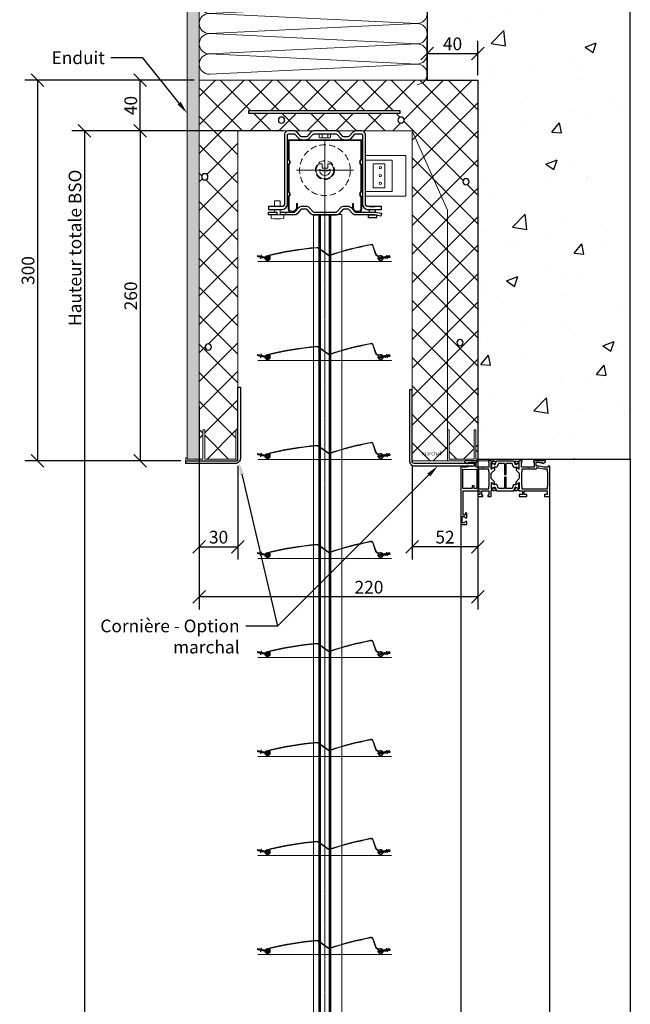
# Model space of a CAD drawing. Units: inches. Extents: x -712 to 5974, y -1696 to 1044.
# Drawn here: x 2719 to 3200, y -202 to 574 of the extents above; entities that cross this region are included whole.
import ezdxf
from ezdxf import colors
from ezdxf.entities.mleader import LeaderData, LeaderLine
from ezdxf.math import Vec2, Vec3

# ---------------------------------------------------------------- set-up
doc = ezdxf.new("R2010")
doc.units = ezdxf.units.IN
doc.linetypes.add('AXES', pattern=[2, 1.25, -0.25, 0.25, -0.25])
doc.linetypes.add('DASHED', pattern=[7.5, 5, -2.5])
doc.layers.get('Defpoints').update_dxf_attribs({"color": 8})
for name, color, linetype, lineweight in [('AXES', 1, 'AXES', 15), ('BETON', 161, 'Continuous', 30), ('BOIS', 30, 'Continuous', 18), ('COTATION 1', 7, 'Continuous', 20), ('JOINT', 31, 'Continuous', 18), ('PROFIL', 6, 'Continuous', 40), ('TOLERIE', 2, 'Continuous', 30)]:
    doc.layers.add(name, color=color, linetype=linetype, lineweight=lineweight)
doc.layers.add('New', color=7, linetype='Continuous')
doc.layers.add('PDF _Calque 1', color=7, linetype='Continuous')
doc.styles.get("Standard").update_dxf_attribs({"font": 'arial.ttf'})
doc.dimstyles.new('COTATION 1', dxfattribs={"dimtxt": 10, "dimasz": 10, "dimexe": 10, "dimexo": 4, "dimgap": 2.4, "dimtad": 1, "dimdec": 0, "dimzin": 0, "dimdsep": 46, "dimtxsty": 'Standard', "dimblk": 'OBLIQUE', "dimcen": 0.9, "dimclrd": 7, "dimclre": 7, "dimclrt": 7, "dimadec": 0, "dimazin": 0, "dimtfac": 1, "dimtdec": 0, "dimtofl": 0, "dimtmove": 0, "dimatfit": 3, "dimfxl": 1, "dimtolj": 1, "dimtzin": 0, "dimarcsym": 0})

# ---------------------------------------------------------------- blocks, each defined once
blk = doc.blocks.new('Rail cv')
at = {"color": 7, "linetype": 'Continuous', "lineweight": 20}
blk.add_lwpolyline([(-21.7, -26.3), (-21.7, -26.3), (-21.7, -26.3), (-21.72, -29.17, -0.417328), (-25.58, -33), (-25.66, -33), (-26.43, -33), (-26.47, -33, -0.41328), (-29, -30.44), (-29, -29.92), (-29, -20.88, 0.486646), (-29, -16.92), (-29.01, 4.29, 0.505104), (-29, 8.31), (-28.99, 24), (-28.99, 24), (-28.99, 24), (-28.99, 24), (29.01, 24), (29, 8.31, 0.505104), (29, 4.29), (29, -16.92, 0.486646), (29, -20.88), (29, -29.92), (29, -30.44, -0.41328), (26.46, -33), (26.42, -33), (25.65, -33), (25.57, -33, -0.417328), (21.71, -29.17), (21.7, -26.3), (21.7, -26.3), (21.7, -26.3), (22.4, -26.3), (22.41, -29.17, 0.416914), (25.56, -32.3), (25.64, -32.3), (26.42, -32.3), (26.46, -32.3, 0.413427), (28.3, -30.44), (28.3, -29.92), (28.3, -21.2, -0.419781), (28.3, -16.6), (28.3, 3.97, -0.434342), (28.3, 8.63), (28.31, 23.3), (-28.29, 23.3), (-28.3, 8.63, -0.434342), (-28.31, 3.97), (-28.3, -16.6, -0.419781), (-28.3, -21.2), (-28.3, -29.92), (-28.3, -30.44, 0.413427), (-26.46, -32.3), (-26.43, -32.3), (-25.65, -32.3), (-25.57, -32.3, 0.416914), (-22.42, -29.17), (-22.4, -26.3)], format="xyb", close=True, dxfattribs=at)
at = {"color": 7, "lineweight": 20}
blk.add_lwpolyline([(-2.46, 4.99), (-4.43, 4.99), (-4.57, 4.99, 0.20281), (-5.03, 4.8), (-5.06, 4.76, 2.306994), (5.08, 4.74), (5.05, 4.77, 0.217049), (4.57, 4.99), (4.45, 4.99), (2.44, 4.99), (2.37, 4.99, 0.429871), (2.2, 4.81), (2.2, 4.69), (2.2, 1.74), (2.2, 1.69, -0.41694), (2, 1.49), (2, 1.49), (0, 1.49), (-1.89, 1.49), (-2, 1.49, -0.417909), (-2.2, 1.69), (-2.2, 1.73), (-2.2, 4.72), (-2.2, 4.81, 0.459121), (-2.39, 4.99), (-2.46, 4.99), (-2.47, 4.99)], format="xyb", dxfattribs=at)
blk.add_lwpolyline([(4.18, 0.45, 0.690492), (3.97, 0.51, -0.263317), (2.28, -0.51), (2.2, -0.51), (-2.2, -0.51, -0.265348), (-3.92, 0.48), (-3.95, 0.52, 0.760628), (-4.17, 0.5), (-4.18, 0.44), (-4.18, 0.39, 1.104725)], format="xyb", close=True, dxfattribs=at)
at = {"color": 0, "linetype": 'DASHED', "lineweight": 20}
for radius in [20, 7.5]:
    blk.add_circle((0, 0), radius, dxfattribs=at)
at = {"layer": 'AXES'}
blk.add_line((0, 24.47), (0.01, -38.07), dxfattribs=at)
blk.add_lwpolyline([(-22.5, 0), (22.49, 0)], dxfattribs=at)
blk = doc.blocks.new('étrier cv')
blk.add_line((36966.3, 94246.74), (36982.21, 94246.76))
at = {"color": 0, "lineweight": 20}
for p, q in [((36966.3, 94246.44), (36966.3, 94246.74)), ((36982.21, 94246.44), (36966.3, 94246.44)), ((36982.21, 94246.76), (36982.21, 94246.44))]:
    blk.add_line(p, q, dxfattribs=at)
at = {"color": 0, "linetype": 'Continuous', "lineweight": 20}
for p, q in [((36969.8, 94246.44), (36969.8, 94243.86)), ((36977.6, 94243.53), (36970.92, 94243.53)), ((36972.03, 94246.44), (36972.03, 94243.86)), ((36976.49, 94246.44), (36976.49, 94243.86)), ((36978.71, 94246.44), (36978.71, 94243.86))]:
    blk.add_line(p, q, dxfattribs=at)
blk.add_lwpolyline([(36929.76, 94189.42), (36929.76, 94187.12), (36940.16, 94187.12, 0.414214), (36944.76, 94191.72), (36944.76, 94246.23, -0.325866), (36945.34, 94246.69), (36950.21, 94246.69, -0.196496), (36950.64, 94246.5), (36953.65, 94243.15, 0.219701), (36956.19, 94242.12), (36959.32, 94242.12, 0.191022), (36961.81, 94243.12), (36964.61, 94246.29, -0.211727), (36965.48, 94246.75), (36974.26, 94246.75), (36983.03, 94246.75, -0.211727), (36983.91, 94246.29), (36986.7, 94243.12, 0.191022), (36989.19, 94242.12), (36992.32, 94242.12, 0.219939), (36994.87, 94243.15), (36997.88, 94246.5, -0.196496), (36998.31, 94246.69), (37003.18, 94246.69, -0.325866), (37003.76, 94246.23), (37003.76, 94191.72, 0.414214), (37008.36, 94187.12), (37018.76, 94187.12), (37018.76, 94189.42), (37008.36, 94189.42, -0.414214), (37006.06, 94191.72), (37006.06, 94246.42, 0.372677), (37003.21, 94248.99), (36998.29, 94248.99, 0.205322), (36996.18, 94248.06), (36993.18, 94244.71, -0.225819), (36992.39, 94244.42), (36989.2, 94244.42, -0.175452), (36988.35, 94244.74), (36985.67, 94247.78, 0.213159), (36983.09, 94249.05), (36974.26, 94249.05), (36965.43, 94249.05, 0.213159), (36962.85, 94247.78), (36960.17, 94244.74, -0.175452), (36959.32, 94244.42), (36956.12, 94244.42, -0.225337), (36955.34, 94244.71), (36952.33, 94248.06, 0.205341), (36950.23, 94248.99), (36945.31, 94248.99, 0.372677), (36942.46, 94246.42), (36942.46, 94191.72, -0.414214), (36940.16, 94189.42)], format="xyb", close=True)
at = {"lineweight": 20}
for points in [[(37006.07, 94197.66), (37037.87, 94197.66), (37037.87, 94229.76), (37006.06, 94229.76)], [(37006.07, 94201.43), (37027.22, 94201.43), (37027.22, 94225.93), (37006.06, 94225.93)]]:
    blk.add_lwpolyline(points, dxfattribs=at)
blk.add_lwpolyline([(37021.36, 94223.19), (37021.36, 94204.31), (37012.31, 94204.31), (37012.31, 94223.19)], close=True, dxfattribs=at)
at = {"color": 7, "linetype": 'Continuous', "lineweight": 20}
for points in [[(36934.5, 94189.42), (36934.5, 94193.97), (36939.01, 94193.97), (36939.01, 94189.42)], [(36934.5, 94185.12), (36934.5, 94187.12)], [(36938.99, 94187.12), (36938.99, 94182.82)], [(36943.5, 94185.12), (36943.5, 94182.82)]]:
    blk.add_lwpolyline(points, dxfattribs=at)
blk.add_lwpolyline([(36938.99, 94185.12), (36950.2, 94185.12, 0.212548), (36950.65, 94185.32), (36953.64, 94188.64, -0.208022), (36956.19, 94189.7), (36959.31, 94189.7, -0.201615), (36961.81, 94188.67), (36964.6, 94185.5, 0.216958), (36965.47, 94185.04), (36983.04, 94185.04, 0.216958), (36983.91, 94185.5), (36986.7, 94188.67, -0.201615), (36989.2, 94189.7), (36992.31, 94189.7, -0.208022), (36994.87, 94188.64), (36997.86, 94185.32, 0.212548), (36998.31, 94185.12), (37013.42, 94185.12), (37018.76, 94184.12), (37018.37, 94181.85), (37013.27, 94182.82), (36998.22, 94182.82, -0.210568), (36996.23, 94183.7), (36993.18, 94187.03, 0.196486), (36992.31, 94187.4), (36989.18, 94187.4, 0.199967), (36988.35, 94187.06), (36985.46, 94183.79, -0.19906), (36983.01, 94182.74), (36965.5, 94182.74, -0.19906), (36963.04, 94183.79), (36960.16, 94187.06, 0.199967), (36959.33, 94187.4), (36956.19, 94187.4, 0.196486), (36955.32, 94187.03), (36952.28, 94183.7, -0.210568), (36950.28, 94182.82), (36938.99, 94182.82)], format="xyb")
for points in [[(37008.31, 94189.85), (37015, 94189.85), (37015, 94189.42), (37008.31, 94189.42)], [(36929.76, 94185.12), (36936.47, 94185.12), (36936.47, 94182.82), (36929.76, 94182.82)], [(37008.35, 94180.84), (37015.04, 94180.84), (37015.04, 94182.61), (37008.35, 94182.61)]]:
    blk.add_lwpolyline(points, close=True)
for points in [[(37009.41, 94189.42), (37013.91, 94189.42)], [(37009.43, 94185.12), (37009.42, 94187.12)], [(37013.92, 94187.12), (37013.93, 94185.02)], [(37013.95, 94182.69), (37013.95, 94182.61), (37009.44, 94182.61), (37009.44, 94182.82)]]:
    blk.add_lwpolyline(points)
blk.add_lwpolyline([(36941.75, 94180.43, -0.207119), (36941.62, 94180.15, -0.078563), (36931.92, 94180.15, -0.000133), (36931.9, 94180.15, -0.203), (36931.77, 94180.43), (36931.76, 94182.82), (36941.76, 94182.82)], format="xyb", close=True, dxfattribs=at)
at = {"lineweight": 20}
for centre in [(37017.89, 94220.13), (37017.89, 94213.8), (37017.89, 94207.73)]:
    blk.add_circle(centre, 1, dxfattribs=at)
at = {"color": 0, "linetype": 'Continuous', "lineweight": 20}
for centre, radius, start, end in [((36970.92, 94245.58), 2.05, 237.13278, 302.86722), ((36974.26, 94251.25), 7.72, 253.22135, 286.77865), ((36977.6, 94245.58), 2.05, 237.13278, 302.86722)]:
    blk.add_arc(centre, radius, start, end, dxfattribs=at)
blk = doc.blocks.new('lame')
at = {"layer": 'JOINT'}
h = blk.add_hatch(dxfattribs=at)
h.set_pattern_fill('ANSI37', color=256, scale=0.3)
h.set_pattern_definition([(45, (-33631.736, -93799.8568), (-0.673519209, 0.673519209), []), (135, (-33631.736, -93799.8568), (-0.673519209, -0.673519209), [])])
h.paths.add_polyline_path([(2913.76, 387.4, 2.877776), (2915.24, 386.77, -0.723638), (2916.15, 386.5, -0.359849), (2914.5, 384.37), (2913.44, 384.13, 1), (2913.55, 383.65), (2914.61, 383.88, 0.391253), (2916.63, 386.8, 0.444421), (2915.2, 387.77, 0.003548)])
at = {"layer": 'AXES', "lineweight": 9}
blk.add_line((2906.76, 383.23), (3012.46, 383.23), dxfattribs=at)
at = {"layer": 'JOINT', "lineweight": 20}
blk.add_lwpolyline([(2913.78, 387.41, 2.924609), (2915.24, 386.77, -0.723639), (2916.15, 386.5, -0.359904), (2914.5, 384.37), (2913.44, 384.13, 1.00093), (2913.55, 383.65), (2914.61, 383.88, 0.391309), (2916.63, 386.8, 0.444422), (2915.2, 387.77, 0.00352), (2913.77, 387.41)], format="xyb", dxfattribs=at)
at = {"layer": 'PDF _Calque 1', "lineweight": 25}
for points in [[(2912.04, 386.98), (2911.86, 386), (2906.68, 386.94), (2906.86, 387.93)], [(3005.57, 386.78), (3005.75, 385.8), (3010.93, 386.74), (3010.75, 387.73)]]:
    blk.add_lwpolyline(points, close=True, dxfattribs=at)
at = {"layer": 'PDF _Calque 1', "color": 4, "lineweight": 25}
for points in [[(2909.54, 388.45), (2909, 385.5)], [(3008.06, 388.26), (3008.6, 385.3)], [(2906.77, 387.43), (2916.67, 385.63)], [(3010.84, 387.24), (3000.94, 385.43)]]:
    blk.add_lwpolyline(points, dxfattribs=at)
at = {"layer": 'PDF _Calque 1', "color": 6, "lineweight": 25}
for points in [[(2915.64, 385.31), (2911.86, 386)], [(2912.04, 386.98), (2915.85, 386.29)], [(3005.57, 386.78), (3001.51, 386.05)], [(3001.71, 385.07), (3005.75, 385.8)]]:
    blk.add_lwpolyline(points, dxfattribs=at)
at = {"layer": 'TOLERIE', "lineweight": 20}
blk.add_lwpolyline([(2997.77, 395.51), (2999.99, 389.09, 0.363969), (3002.2, 387.77), (3003.19, 387.92, -3.732059), (3001.63, 386.66), (3002.05, 386.5, 3.732059), (3003.26, 387.48), (3002.27, 387.32, -0.363969), (2999.57, 388.94), (2997.35, 395.37, 0.372705), (2995.59, 396.38, 0.032929), (2963.82, 388.1, -0.040632), (2963.43, 388, -0.198913), (2961.61, 388.44), (2954.32, 393.72, 0.179948), (2953.28, 394.01, 0.040177), (2913.78, 387.41, 2.98842), (2915.23, 386.8), (2915.62, 387.03, -2.988358), (2913.68, 387.85, -0.040177), (2953.24, 394.46, -0.181479), (2954.59, 394.08), (2961.87, 388.8, 0.198913), (2963.36, 388.45, 0.040632), (2963.68, 388.52, -0.032929), (2995.5, 396.82, -0.372705)], format="xyb", close=True, dxfattribs=at)
blk = doc.blocks.new('_Oblique')
at = {"color": 0, "linetype": 'ByBlock', "lineweight": -2}
blk.add_line((-0.5, -0.5), (0.5, 0.5), dxfattribs=at)
blk = doc.blocks.new('*D62')
at = {"layer": 'COTATION 1', "color": 7, "lineweight": -2, "transparency": 16777216}
for p, q in [((2926.72, 486.2), (2760.36, 486.2)), ((2770.36, 486.2), (2770.36, -1023.57)), ((2946.77, -1023.57), (2760.36, -1023.57))]:
    blk.add_line(p, q, dxfattribs=at)
at = {"layer": 'Defpoints', "color": 0, "transparency": 16777216}
for p in [(2930.72, 486.2), (2770.36, -1023.57), (2950.77, -1023.57)]:
    blk.add_point(p, dxfattribs=at)
at = {"layer": 'COTATION 1', "color": 7, "lineweight": -2, "transparency": 16777216, "xscale": 10, "yscale": 10, "zscale": 10}
for p, rotation in [((2770.36, 486.2), 90), ((2770.36, -1023.57), 270)]:
    blk.add_blockref('_Oblique', p, dxfattribs=dict(at, rotation=rotation))
at = {"layer": 'COTATION 1', "color": 7, "transparency": 16777216, "insert": (2762.79, 394.15), "char_height": 10, "attachment_point": 5, "rotation": 90}
blk.add_mtext('\\A1;Hauteur totale BSO', dxfattribs=at)
blk = doc.blocks.new('A$C1ee80a40')
at = {"layer": 'New', "linetype": 'Continuous', "lineweight": 15}
h = blk.add_hatch(dxfattribs=at)
h.set_pattern_fill('ANSI37', scale=5)
h.set_pattern_definition([(45, (-1348.706, 56.59), (-11.22532, 11.22532), []), (135, (-1348.706, 56.59), (-11.22532, -11.22532), [])])
h.paths.add_polyline_path([(231.7, 300), (12.2, 300), (12.2, 1.5), (13.8, 1.5), (13.8, 24.5), (15.3, 24.5), (15.3, 1.5), (34.8, 1.5), (34.8, 24.5), (36.3, 24.5), (36.3, 197.5), (64.1, 260), (201.3, 260), (201.3, 24.5), (202.8, 24.5), (202.8, 1.5), (227.3, 1.5), (227.3, 24.5), (228.8, 24.5), (228.8, 1.5), (231.7, 1.5)])
h.paths.add_polyline_path([(75.32, 268.5, -1), (70.42, 268.5, -1)], flags=16)
h.paths.add_polyline_path([(73.4, 275.87), (192.97, 275.87), (192.97, 273.91), (73.4, 273.91)], flags=16)
h.paths.add_polyline_path([(24.1, 219.97, -1), (19.2, 219.97, -1)], flags=16)
h.paths.add_polyline_path([(169.4, 268.5, -1), (164.5, 268.5, -1)], flags=16)
h.paths.add_polyline_path([(28.86, 93.23, -1), (23.96, 93.23, -1)], flags=16)
h.paths.add_polyline_path([(229.74, 223.83, -1), (224.84, 223.83, -1)], flags=16)
h.paths.add_polyline_path([(226.98, 89.66, -1), (222.08, 89.66, -1)], flags=16)
h.paths.add_polyline_path([(64.1, 260), (36.3, 197.5), (36.3, 24.5), (36.3, 0), (64.1, 0)])
h.paths.add_polyline_path([(39.95, 2.27), (60.08, 2.27), (60.08, 9.68), (39.95, 9.68)], flags=24)
blk.add_lwpolyline([(73.4, 275.87), (192.97, 275.87), (192.97, 273.91), (73.4, 273.91)], close=True)
for centre in [(72.87, 268.5), (166.95, 268.5), (227.29, 223.83), (21.65, 219.97), (26.41, 93.23), (224.53, 89.66)]:
    blk.add_circle(centre, 2.45)
at = {"layer": 'AXES'}
blk.add_line((132.71, 253.53), (132.7, 191), dxfattribs=at)
blk.add_lwpolyline([(155.21, 229.07), (110.21, 229.07)], dxfattribs=at)
at = {"layer": 'New', "color": 7, "linetype": 'Continuous', "lineweight": 15}
for p, q in [((12.2, 300), (231.7, 300)), ((12.2, 1.5), (12.2, 300)), ((231.7, 1.5), (231.7, 300)), ((36.3, 197.5), (64.1, 260)), ((64.1, 0), (64.1, 260)), ((64.1, 260), (201.3, 260)), ((201.3, 0), (201.3, 260)), ((36.3, 0), (36.3, 197.5)), ((64.1, 0), (36.3, 0))]:
    blk.add_line(p, q, dxfattribs=at)
for points in [[(0, 0), (0, 1.5), (13.8, 1.5), (13.8, 24.5), (15.3, 24.5), (15.3, 1.5), (34.8, 1.5), (34.8, 24.5), (36.3, 24.5), (36.3, 0)], [(201.3, 0), (242.3, 0), (242.3, 2.5), (241.3, 2.5), (241.3, 1.5), (228.8, 1.5), (228.8, 24.5), (227.3, 24.5), (227.3, 1.5), (202.8, 1.5), (202.8, 24.5), (201.3, 24.5)]]:
    blk.add_lwpolyline(points, close=True, dxfattribs=at)
blk = doc.blocks.new('*D71')
at = {"layer": 'COTATION 1', "color": 7, "lineweight": -2, "transparency": 16777216}
for p, q in [((2856.67, 526.22), (2723.31, 526.22)), ((2733.31, 526.22), (2733.31, 226.22)), ((2846.07, 226.22), (2723.31, 226.22))]:
    blk.add_line(p, q, dxfattribs=at)
at = {"layer": 'Defpoints', "color": 0, "transparency": 16777216}
for p in [(2860.67, 526.22), (2733.31, 226.22), (2850.07, 226.22)]:
    blk.add_point(p, dxfattribs=at)
at = {"layer": 'COTATION 1', "color": 7, "lineweight": -2, "transparency": 16777216, "xscale": 10, "yscale": 10, "zscale": 10}
for p, rotation in [((2733.31, 526.22), 90), ((2733.31, 226.22), 270)]:
    blk.add_blockref('_Oblique', p, dxfattribs=dict(at, rotation=rotation))
at = {"layer": 'COTATION 1', "color": 7, "transparency": 16777216, "insert": (2725.8, 376.22), "char_height": 10, "attachment_point": 5, "rotation": 90}
blk.add_mtext('\\A1;300', dxfattribs=at)
blk = doc.blocks.new('*D72')
at = {"layer": 'COTATION 1', "color": 7, "lineweight": -2, "transparency": 16777216}
for p, q in [((2860.67, 269.22), (2860.67, 109.21)), ((3080.17, 252.78), (3080.17, 109.21)), ((3080.17, 119.21), (2860.67, 119.21))]:
    blk.add_line(p, q, dxfattribs=at)
at = {"layer": 'Defpoints', "color": 0, "transparency": 16777216}
for p in [(2860.67, 273.22), (3080.17, 256.78), (2860.67, 119.21)]:
    blk.add_point(p, dxfattribs=at)
at = {"layer": 'COTATION 1', "color": 7, "lineweight": -2, "transparency": 16777216, "xscale": 10, "yscale": 10, "zscale": 10, "rotation": 180}
blk.add_blockref('_Oblique', (2860.67, 119.21), dxfattribs=at)
at = {"layer": 'COTATION 1', "color": 7, "lineweight": -2, "transparency": 16777216, "xscale": 10, "yscale": 10, "zscale": 10}
blk.add_blockref('_Oblique', (3080.17, 119.21), dxfattribs=at)
at = {"layer": 'COTATION 1', "color": 7, "transparency": 16777216, "insert": (2994.35, 126.72), "char_height": 10, "attachment_point": 5}
blk.add_mtext('\\A1;220', dxfattribs=at)
blk = doc.blocks.new('*D73')
at = {"layer": 'COTATION 1', "color": 7, "lineweight": -2, "transparency": 16777216}
for p, q in [((2887.07, 486.22), (2804.2, 486.22)), ((2814.2, 486.22), (2814.2, 226.22)), ((2846.07, 226.22), (2804.2, 226.22))]:
    blk.add_line(p, q, dxfattribs=at)
at = {"layer": 'Defpoints', "color": 0, "transparency": 16777216}
for p in [(2891.07, 486.22), (2814.2, 226.22), (2850.07, 226.22)]:
    blk.add_point(p, dxfattribs=at)
at = {"layer": 'COTATION 1', "color": 7, "lineweight": -2, "transparency": 16777216, "xscale": 10, "yscale": 10, "zscale": 10}
for p, rotation in [((2814.2, 486.22), 90), ((2814.2, 226.22), 270)]:
    blk.add_blockref('_Oblique', p, dxfattribs=dict(at, rotation=rotation))
at = {"layer": 'COTATION 1', "color": 7, "transparency": 16777216, "insert": (2806.7, 356.22), "char_height": 10, "attachment_point": 5, "rotation": 90}
blk.add_mtext('\\A1;260', dxfattribs=at)
blk = doc.blocks.new('*D74')
at = {"layer": 'COTATION 1', "color": 7, "lineweight": -2, "transparency": 16777216}
for p, q in [((2860.67, 223.72), (2860.67, 148.63)), ((2891.07, 222.22), (2891.07, 148.63)), ((2860.67, 158.63), (2891.07, 158.63))]:
    blk.add_line(p, q, dxfattribs=at)
at = {"layer": 'Defpoints', "color": 0, "transparency": 16777216}
for p in [(2860.67, 227.72), (2891.07, 226.22), (2891.07, 158.63)]:
    blk.add_point(p, dxfattribs=at)
at = {"layer": 'COTATION 1', "color": 7, "lineweight": -2, "transparency": 16777216, "xscale": 10, "yscale": 10, "zscale": 10, "rotation": 180}
blk.add_blockref('_Oblique', (2860.67, 158.63), dxfattribs=at)
at = {"layer": 'COTATION 1', "color": 7, "lineweight": -2, "transparency": 16777216, "xscale": 10, "yscale": 10, "zscale": 10}
blk.add_blockref('_Oblique', (2891.07, 158.63), dxfattribs=at)
at = {"layer": 'COTATION 1', "color": 7, "transparency": 16777216, "insert": (2875.87, 166.14), "char_height": 10, "attachment_point": 5}
blk.add_mtext('\\A1;30', dxfattribs=at)
blk = doc.blocks.new('*D75')
at = {"layer": 'COTATION 1', "color": 7, "lineweight": -2, "transparency": 16777216}
for p, q in [((3028.27, 222.22), (3028.27, 148.63)), ((3080.17, 223.72), (3080.17, 148.63)), ((3080.17, 158.63), (3028.27, 158.63))]:
    blk.add_line(p, q, dxfattribs=at)
at = {"layer": 'Defpoints', "color": 0, "transparency": 16777216}
for p in [(3028.27, 226.22), (3080.17, 227.72), (3028.27, 158.63)]:
    blk.add_point(p, dxfattribs=at)
at = {"layer": 'COTATION 1', "color": 7, "lineweight": -2, "transparency": 16777216, "xscale": 10, "yscale": 10, "zscale": 10, "rotation": 180}
blk.add_blockref('_Oblique', (3028.27, 158.63), dxfattribs=at)
at = {"layer": 'COTATION 1', "color": 7, "lineweight": -2, "transparency": 16777216, "xscale": 10, "yscale": 10, "zscale": 10}
blk.add_blockref('_Oblique', (3080.17, 158.63), dxfattribs=at)
at = {"layer": 'COTATION 1', "color": 7, "transparency": 16777216, "insert": (3054.22, 166.14), "char_height": 10, "attachment_point": 5}
blk.add_mtext('\\A1;52', dxfattribs=at)
blk = doc.blocks.new('*D76')
at = {"layer": 'COTATION 1', "color": 7, "lineweight": -2, "transparency": 16777216}
for p, q in [((2856.67, 526.22), (2804.2, 526.22)), ((2814.2, 486.22), (2814.2, 526.22)), ((2887.07, 486.22), (2804.2, 486.22))]:
    blk.add_line(p, q, dxfattribs=at)
at = {"layer": 'Defpoints', "color": 0, "transparency": 16777216}
for p in [(2814.2, 526.22), (2860.67, 526.22), (2891.07, 486.22)]:
    blk.add_point(p, dxfattribs=at)
at = {"layer": 'COTATION 1', "color": 7, "lineweight": -2, "transparency": 16777216, "xscale": 10, "yscale": 10, "zscale": 10}
for p, rotation in [((2814.2, 526.22), 90), ((2814.2, 486.22), 270)]:
    blk.add_blockref('_Oblique', p, dxfattribs=dict(at, rotation=rotation))
at = {"layer": 'COTATION 1', "color": 7, "transparency": 16777216, "insert": (2806.7, 506.22), "char_height": 10, "attachment_point": 5, "rotation": 90}
blk.add_mtext('\\A1;40', dxfattribs=at)
blk = doc.blocks.new('A$C6F5E026E')
for p, q in [((0, 50), (4.7, 50)), ((0, 6.47), (0, 50)), ((1.2, 48.8), (1.2, 43.8)), ((2.6, 48.8), (1.2, 48.8)), ((3.6, 47.8), (2.6, 48.8)), ((4.7, 47.8), (3.6, 47.8)), ((4.7, 50), (4.7, 47.8)), ((1.2, 43.8), (2.6, 43.8)), ((1.8, 42.6), (1.8, 23.5)), ((3.4, 42.6), (1.8, 42.6)), ((2.6, 43.8), (3.6, 44.8)), ((3.4, 41.1), (3.4, 42.6)), ((4.7, 41.1), (3.4, 41.1)), ((3.6, 44.8), (4.7, 44.8)), ((4.7, 44.8), (4.7, 41.1)), ((1.8, 23.5), (15, 23.5)), ((13.5, 28), (17.35, 28)), ((13.5, 26.5), (13.5, 28)), ((15, 26.5), (13.5, 26.5)), ((15, 23.5), (15, 26.5)), ((16.5, 27), (16.5, 23.5)), ((17.35, 27), (16.5, 27)), ((16.5, 23.5), (22.2, 23.5)), ((17.35, 28), (17.35, 27)), ((21.35, 28), (24, 28)), ((21.35, 27), (21.35, 28)), ((22.2, 27), (21.35, 27)), ((22.2, 23.5), (22.2, 27)), ((24, 28), (24, 23.25)), ((27.1, 20.59), (28.15, 23.49)), ((28.15, 23.49), (41.85, 23.49)), ((41.85, 23.49), (42.9, 20.59)), ((46, 26.5), (46, 28)), ((46, 28), (52, 28)), ((48.5, 26.5), (46, 26.5)), ((46, 23.25), (46, 23.5)), ((46, 23.5), (48.5, 23.5)), ((48.5, 23.5), (48.5, 26.5)), ((52, 26.5), (50, 26.5)), ((50, 26.5), (50, 23.5)), ((50, 23.5), (68, 23.5)), ((52, 28), (52, 26.5)), ((66, 26.5), (66, 28)), ((66, 28), (70, 28)), ((68, 26.5), (66, 26.5)), ((68, 23.5), (68, 26.5)), ((70, 28), (70, 4)), ((9, 21.7), (1.5, 21.7)), ((1.5, 21.7), (1.5, 6.51)), ((9, 19.7), (9, 21.7)), ((10.5, 19.7), (9, 19.7)), ((10.5, 21.7), (10.5, 19.7)), ((12.5, 21.7), (10.5, 21.7)), ((12.5, 6.8), (12.5, 21.7)), ((14, 6.6), (14, 22)), ((14, 22), (22, 22)), ((22, 22), (22, 20)), ((22, 20), (22.3, 20)), ((22.3, 20), (22.3, 8.6)), ((24, 23.25), (25.32, 22.58)), ((24, 16.96), (24, 22.18)), ((24, 22.18), (26.61, 20.85)), ((26.5, 18.4), (24, 16.96)), ((26.5, 16.34), (24, 13.84)), ((26.57, 20.59), (24.25, 21.77)), ((24.25, 21.77), (24.25, 17.39)), ((24.25, 17.39), (26.32, 18.59)), ((25.32, 22.58), (25.54, 23.19)), ((25.54, 23.19), (27.71, 23.19)), ((28.5, 18.59), (26.32, 18.59)), ((26.5, 18.4), (26.5, 16.34)), ((26.57, 20.59), (27.1, 20.59)), ((27.71, 23.19), (26.61, 20.85)), ((29.59, 21.59), (28.5, 18.59)), ((34.4, 21.59), (29.59, 21.59)), ((34.4, 12.69), (34.4, 21.59)), ((40.41, 21.59), (35.6, 21.59)), ((35.6, 21.59), (35.6, 12.69)), ((41.5, 18.59), (40.41, 21.59)), ((41.5, 18.59), (43.68, 18.59)), ((42.29, 23.19), (44.46, 23.19)), ((42.29, 23.19), (43.39, 20.85)), ((43.43, 20.59), (42.9, 20.59)), ((46, 22.18), (43.39, 20.85)), ((43.43, 20.59), (45.75, 21.77)), ((43.5, 18.4), (43.5, 16.34)), ((43.5, 18.4), (46, 16.96)), ((46, 13.84), (43.5, 16.34)), ((45.75, 17.39), (43.68, 18.59)), ((44.46, 23.19), (44.68, 22.58)), ((44.68, 22.58), (46, 23.25)), ((45.75, 21.77), (45.75, 17.39)), ((46, 16.96), (46, 22.18)), ((47.7, 8.6), (47.7, 20)), ((47.7, 20), (48, 20)), ((48, 20), (48, 22)), ((48, 22), (68.2, 22)), ((68.2, 22), (68.2, 20)), ((68.2, 20), (68.5, 20)), ((68.5, 20), (68.5, 8.6)), ((22, 8.6), (22, 6.6)), ((22.3, 8.6), (22, 8.6)), ((24, 13.84), (24, 9.66)), ((24, 9.66), (26.5, 7.16)), ((35.6, 12.69), (34.4, 12.69)), ((34.4, 1.91), (34.4, 10.81)), ((34.4, 10.81), (35.6, 10.81)), ((35.6, 10.81), (35.6, 1.91)), ((43.5, 7.16), (46, 9.66)), ((46, 9.66), (46, 13.84)), ((48, 8.6), (47.7, 8.6)), ((48, 6.6), (48, 8.6)), ((68.5, 8.6), (68.2, 8.6)), ((68.2, 8.6), (68.2, 6.6)), ((0, 4), (0, 6.47)), ((1.1, 4), (0, 4)), ((1.1, 5), (1.1, 4)), ((4.52, 5), (1.1, 5)), ((1.5, 6.51), (12.5, 6.8)), ((3.3, 0.95), (5.14, 2)), ((3.3, 0.95), (3.3, 0)), ((8.25, 4), (4.52, 5)), ((5.14, 2), (5.9, 2)), ((5.9, 2), (5.9, 1.3)), ((5.9, 1.3), (8.2, 1.3)), ((8.2, 1.3), (8.2, 1)), ((8.2, 1), (10.7, 1)), ((10.7, 4), (8.25, 4)), ((10.7, 1), (10.7, 4)), ((12.2, 5), (12.2, 1)), ((17.2, 5), (12.2, 5)), ((12.2, 1), (12.7, 1)), ((12.7, 1), (12.7, 0)), ((22, 6.6), (14, 6.6)), ((17.5, 5.3), (17.2, 5)), ((17.8, 5), (17.5, 5.3)), ((22.2, 5), (17.8, 5)), ((21.7, 1), (22.2, 1)), ((21.7, 0), (21.7, 1)), ((22.2, 1), (22.2, 5)), ((26.5, 5.1), (24, 6.54)), ((24, 6.54), (24, 1.32)), ((24, 1.32), (26.61, 2.65)), ((25.32, 0.92), (24, 0.25)), ((24, 0.25), (24, 0)), ((24.25, 1.73), (24.25, 6.11)), ((24.25, 6.11), (26.32, 4.91)), ((26.57, 2.91), (24.25, 1.73)), ((25.54, 0.31), (25.32, 0.92)), ((27.71, 0.31), (25.54, 0.31)), ((28.5, 4.91), (26.32, 4.91)), ((26.5, 5.1), (26.5, 7.16)), ((26.57, 2.91), (27.1, 2.91)), ((27.71, 0.31), (26.61, 2.65)), ((27.1, 2.91), (28.15, 0.01)), ((28.15, 0.01), (41.85, 0.01)), ((29.59, 1.91), (28.5, 4.91)), ((34.4, 1.91), (29.59, 1.91)), ((40.41, 1.91), (35.6, 1.91)), ((41.5, 4.91), (40.41, 1.91)), ((41.5, 4.91), (43.68, 4.91)), ((41.85, 0.01), (42.9, 2.91)), ((42.29, 0.31), (43.39, 2.65)), ((44.46, 0.31), (42.29, 0.31)), ((43.43, 2.91), (42.9, 2.91)), ((46, 1.32), (43.39, 2.65)), ((43.43, 2.91), (45.75, 1.73)), ((43.5, 5.1), (43.5, 7.16)), ((43.5, 5.1), (46, 6.54)), ((45.75, 6.11), (43.68, 4.91)), ((44.68, 0.92), (44.46, 0.31)), ((46, 0.25), (44.68, 0.92)), ((45.75, 1.73), (45.75, 6.11)), ((46, 6.54), (46, 1.32)), ((46, 0), (46, 0.25)), ((52.9, 5), (47.8, 5)), ((47.8, 5), (47.8, 1)), ((47.8, 1), (48.3, 1)), ((59.4, 6.6), (48, 6.6)), ((48.3, 1), (48.3, 0)), ((53.2, 5.3), (52.9, 5)), ((53.5, 5), (53.2, 5.3)), ((57.8, 5), (53.5, 5)), ((57.3, 0), (57.3, 1)), ((57.3, 1), (57.8, 1)), ((57.8, 1), (57.8, 5)), ((61.75, 4), (59.3, 4)), ((59.3, 4), (59.3, 1)), ((59.3, 1), (61.8, 1)), ((59.4, 5.6), (59.4, 6.6)), ((61.54, 5.6), (59.4, 5.6)), ((65.27, 6.6), (61.54, 5.6)), ((65.48, 5), (61.75, 4)), ((61.8, 1), (61.8, 1.3)), ((61.8, 1.3), (64.1, 1.3)), ((64.1, 1.3), (64.1, 2)), ((64.86, 2), (64.1, 2)), ((64.86, 2), (66.7, 0.95)), ((68.2, 6.6), (65.27, 6.6)), ((68.9, 5), (65.48, 5)), ((66.7, 0.95), (66.7, 0)), ((68.9, 4), (68.9, 5)), ((70, 4), (68.9, 4)), ((12.7, 0), (3.3, 0)), ((24, 0), (21.7, 0)), ((48.3, 0), (46, 0)), ((66.7, 0), (57.3, 0))]:
    blk.add_line(p, q)
blk.add_arc((8.38, 5), 1, 255.00015, 270)
blk = doc.blocks.new('*U81')
at = {"layer": 'JOINT'}
for p, q in [((0, 179.5), (484.21, 179.5)), ((8, 8), (16, 171.5)), ((16, 171.5), (24, 8)), ((24, 8), (32, 171.5)), ((32, 171.5), (40, 8)), ((40, 8), (48, 171.5)), ((48, 171.5), (56, 8)), ((56, 8), (64, 171.5)), ((64, 171.5), (72, 8)), ((72, 8), (80, 171.5)), ((80, 171.5), (88, 8)), ((88, 8), (96, 171.5)), ((96, 171.5), (104, 8)), ((104, 8), (112, 171.5)), ((112, 171.5), (120, 8)), ((120, 8), (128, 171.5)), ((128, 171.5), (136, 8)), ((136, 8), (144, 171.5)), ((144, 171.5), (152, 8)), ((152, 8), (160, 171.5)), ((160, 171.5), (168, 8)), ((168, 8), (176, 171.5)), ((176, 171.5), (184, 8)), ((184, 8), (192, 171.5)), ((192, 171.5), (200, 8)), ((200, 8), (208, 171.5)), ((208, 171.5), (216, 8)), ((216, 8), (224, 171.5)), ((224, 171.5), (232, 8)), ((232, 8), (240, 171.5)), ((240, 171.5), (248, 8)), ((248, 8), (256, 171.5)), ((256, 171.5), (264, 8)), ((264, 8), (272, 171.5)), ((272, 171.5), (280, 8)), ((280, 8), (288, 171.5)), ((288, 171.5), (296, 8)), ((296, 8), (304, 171.5)), ((304, 171.5), (312, 8)), ((312, 8), (320, 171.5)), ((320, 171.5), (328, 8)), ((328, 8), (336, 171.5)), ((336, 171.5), (344, 8)), ((344, 8), (352, 171.5)), ((352, 171.5), (360, 8)), ((360, 8), (368, 171.5)), ((368, 171.5), (376, 8)), ((376, 8), (384, 171.5)), ((384, 171.5), (392, 8)), ((392, 8), (400, 171.5)), ((400, 171.5), (408, 8)), ((408, 8), (416, 171.5)), ((416, 171.5), (424, 8)), ((424, 8), (432, 171.5)), ((432, 171.5), (440, 8)), ((440, 8), (448, 171.5)), ((448, 171.5), (456, 8)), ((456, 8), (464, 171.5)), ((464, 171.5), (472, 8)), ((472, 8), (480, 171.5)), ((480, 171.5), (488, 8)), ((0, 0), (484.21, 0))]:
    blk.add_line(p, q, dxfattribs=at)
for centre, start, end in [((8, 171.5), 0, 180), ((24, 171.5), 0, 180), ((40, 171.5), 0, 180), ((56, 171.5), 0, 180), ((72, 171.5), 0, 180), ((88, 171.5), 0, 180), ((104, 171.5), 0, 180), ((120, 171.5), 0, 180), ((136, 171.5), 0, 180), ((152, 171.5), 0, 180), ((168, 171.5), 0, 180), ((184, 171.5), 0, 180), ((200, 171.5), 0, 180), ((216, 171.5), 0, 180), ((232, 171.5), 0, 180), ((248, 171.5), 0, 180), ((264, 171.5), 0, 180), ((280, 171.5), 0, 180), ((296, 171.5), 0, 180), ((312, 171.5), 0, 180), ((328, 171.5), 0, 180), ((344, 171.5), 0, 180), ((360, 171.5), 0, 180), ((376, 171.5), 0, 180), ((392, 171.5), 0, 180), ((408, 171.5), 0, 180), ((424, 171.5), 0, 180), ((440, 171.5), 0, 180), ((456, 171.5), 0, 180), ((472, 171.5), 0, 180), ((488, 171.5), 0, 180), ((16, 8), 180, 0), ((32, 8), 180, 0), ((48, 8), 180, 0), ((64, 8), 180, 0), ((80, 8), 180, 0), ((96, 8), 180, 0), ((112, 8), 180, 0), ((128, 8), 180, 0), ((144, 8), 180, 0), ((160, 8), 180, 0), ((176, 8), 180, 0), ((192, 8), 180, 0), ((208, 8), 180, 0), ((224, 8), 180, 0), ((240, 8), 180, 0), ((256, 8), 180, 0), ((272, 8), 180, 0), ((288, 8), 180, 0), ((304, 8), 180, 0), ((320, 8), 180, 0), ((336, 8), 180, 0), ((352, 8), 180, 0), ((368, 8), 180, 0), ((384, 8), 180, 0), ((400, 8), 180, 0), ((416, 8), 180, 0), ((432, 8), 180, 0), ((448, 8), 180, 0), ((464, 8), 180, 0), ((480, 8), 180, 0)]:
    blk.add_arc(centre, 8, start, end, dxfattribs=at)
blk = doc.blocks.new('*D94')
at = {"layer": 'COTATION 1', "color": 7, "lineweight": -2, "transparency": 16777216}
for p, q in [((3040.17, 530.19), (3040.17, 557.32)), ((3080.17, 530.19), (3080.17, 557.32)), ((3040.17, 547.32), (3080.17, 547.32))]:
    blk.add_line(p, q, dxfattribs=at)
at = {"layer": 'Defpoints', "color": 0, "transparency": 16777216}
for p in [(3080.17, 547.32), (3040.17, 526.19), (3080.17, 526.19)]:
    blk.add_point(p, dxfattribs=at)
at = {"layer": 'COTATION 1', "color": 7, "lineweight": -2, "transparency": 16777216, "xscale": 10, "yscale": 10, "zscale": 10, "rotation": 180}
blk.add_blockref('_Oblique', (3040.17, 547.32), dxfattribs=at)
at = {"layer": 'COTATION 1', "color": 7, "lineweight": -2, "transparency": 16777216, "xscale": 10, "yscale": 10, "zscale": 10}
blk.add_blockref('_Oblique', (3080.17, 547.32), dxfattribs=at)
at = {"layer": 'COTATION 1', "color": 7, "transparency": 16777216, "insert": (3060.17, 554.83), "char_height": 10, "attachment_point": 5}
blk.add_mtext('\\A1;40', dxfattribs=at)

msp = doc.modelspace()

# ---------------------------------------------------------------- hatches: boundary and pattern name
at = {"layer": 'BETON'}
h = msp.add_hatch(dxfattribs=at)
h.set_pattern_fill('AR-CONC', color=256, scale=0.5)
h.set_pattern_definition([(50, (91, -8e-09), (91.0923, -7.9695), [9.525, -104.775]), (355, (91, -8e-09), (-17.6217, 95.5284), [7.62, -83.8203]), (100.4514, (98.59, -0.66), (73.4706, 87.5589), [8.095, -89.045]), (46.1842, (91, 25.4), (135.5395, -21.021), [14.2875, -157.1625]), (96.6356, (102.3, 23.65), (118.702, 123.713), [12.1425, -133.568]), (351.184, (91, 25.4), (118.702, 123.713), [11.43, -125.73]), (21, (103.7, 19.05), (75.8072, -51.1326), [9.525, -104.775]), (326, (103.7, 19.05), (30.901, 92.094), [7.62, -83.82]), (71.4514, (110.02, 14.79), (106.7082, 40.9614), [8.095, -89.045]), (37.5, (91.002, -8e-09), (1.5443, 42.27752), [0, -82.804, 0, -85.09, 0, -84.1375]), (7.5, (91, -8e-09), (33.4098, 50.0903), [0, -48.514, 0, -80.899, 0, -32.0675]), (327.5, (62.68, -8e-09), (67.7953, -2.86437), [0, -31.75, 0, -99.06, 0, -131.445]), (317.5, (49.98, -8e-09), (74.0646, 12.7132), [0, -41.275, 0, -65.786, 0, -93.345])])
edge = h.paths.add_edge_path()
edge.add_line((3040.17, 534.64), (3040.17, 526.19))
edge.add_line((3040.17, 526.19), (3080.17, 526.19))
edge.add_line((3080.17, 526.19), (3080.17, 227.69))
edge.add_line((3080.17, 227.69), (3200.17, 227.69))
edge.add_line((3200.17, 227.69), (3200.17, 1017.39))
edge.add_spline(control_points=[(3200.17, 1017.39), (3191.03, 1011.49), (3179.24, 1003.82), (3163.36, 993.42)], knot_values=[405.774432, 405.774432, 405.774432, 405.774432, 420.155764, 420.155764, 420.155764, 420.155764], degree=3, periodic=0)
edge.add_spline(control_points=[(3163.36, 993.42), (3155.36, 988.43), (3147.26, 983.37), (3133.86, 975.71), (3128.63, 972.89), (3118.02, 967.75), (3112.65, 965.44), (3101.74, 961.56), (3096.19, 959.99), (3087.19, 958.32), (3083.8, 957.89), (3078.86, 957.57), (3077.35, 957.52), (3069.77, 957.45), (3063.77, 958.07), (3051.95, 960.31), (3046.13, 961.93), (3040.32, 963.95), (3040.24, 963.98), (3040.17, 964)], knot_values=[280.812918, 280.812918, 280.812918, 280.812918, 307.0029, 307.0029, 323.500997, 323.500997, 339.999094, 339.999094, 356.497191, 356.497191, 366.293407, 366.293407, 370.630936, 370.630936, 388.092577, 388.092577, 405.554218, 405.554218, 405.773352, 405.773352, 405.773352, 405.773352], degree=3, periodic=0)
edge.add_line((3040.17, 964), (3040.17, 534.64))
at = {"layer": 'BOIS'}
h = msp.add_hatch(dxfattribs=at)
h.set_pattern_fill('AR-SAND', color=256, scale=0.1)
h.set_pattern_definition([(37.5, (91.002, -8e-09), (-0.160003, 4.8941324), [0, -3.8608, 0, -4.318, 0, -4.1275]), (7.5, (91.002, -8e-09), (4.495233, 7.168251), [0, -2.0828, 0, -3.4798, 0, -1.3335]), (327.5, (87.8778, -8e-09), (7.909924, 0.014372), [0, -1.27, 0, -4.572, 0, -5.969]), (317.5, (87.878, -8e-09), (7.635565, 2.229293), [0, -0.635, 0, -2.9972, 0, -3.429])])
edge = h.paths.add_edge_path()
edge.add_line((2851.07, 227.69), (2860.67, 227.69))
edge.add_line((2860.67, 227.69), (2860.67, 1018.85))
edge.add_spline(control_points=[(2860.67, 1018.85), (2857.49, 1017.93), (2854.29, 1016.91), (2851.07, 1015.81)], knot_values=[72.633616, 72.633616, 72.633616, 72.633616, 83.104773, 83.104773, 83.104773, 83.104773], degree=3, periodic=0)
edge.add_line((2851.07, 1015.81), (2851.07, 227.69))
at = {"layer": 'JOINT', "linetype": 'Continuous', "lineweight": 20}
h = msp.add_hatch(dxfattribs=at)
h.set_pattern_fill('ANSI31', color=256, scale=0.25, style=0)
h.set_pattern_definition([(45, (2642.8215, 227.0542), (-0.561266, 0.561266), [])])
h.paths.add_polyline_path([(2956.25, 420.29), (2954.92, 420.29), (2954.91, -1023.57), (2956.25, -1023.57)])
h.paths.add_polyline_path([(2964.31, 420.29), (2962.96, 420.29), (2962.96, -1023.57), (2964.31, -1023.57)])

# ---------------------------------------------------------------- linework, layer by layer
for p, q in [((3136.67, -997.01), (3136.67, 198.19)), ((3066.67, 176.19), (3066.67, -975.01))]:
    msp.add_line(p, q)
at = {"layer": 'AXES', "lineweight": 9}
msp.add_line((2959.67, 455.26), (2959.67, -1023.57), dxfattribs=at)
at = {"layer": 'BETON'}
msp.add_line((3200.17, 227.69), (3200.17, -1030.01), dxfattribs=at)
msp.add_lwpolyline([(3040.17, 964), (3040.17, 526.19), (3080.17, 526.19), (3080.17, 227.69), (3200.17, 227.69), (3200.17, 1017.39)], dxfattribs=at)
at = {"layer": 'BOIS'}
msp.add_lwpolyline([(2851.07, 1015.81), (2851.07, 227.69), (2860.67, 227.69), (2860.67, 1018.85)], dxfattribs=at)
at = {"layer": 'PROFIL', "linetype": 'Continuous', "lineweight": 20}
for p, q in [((2954.92, 420.29), (2954.91, -1023.57)), ((2956.25, 420.29), (2956.25, -1023.57)), ((2962.96, 420.29), (2962.96, -1023.57)), ((2964.31, 420.29), (2964.31, -1023.57))]:
    msp.add_line(p, q, dxfattribs=at)
at = {"layer": 'PROFIL', "linetype": 'Continuous', "lineweight": 15}
msp.add_lwpolyline([(2950.77, 420.29), (2972.88, 420.29), (2972.88, -1023.57), (2950.77, -1023.57)], close=True, dxfattribs=at)
at = {"layer": 'TOLERIE'}
for points in [[(2893.07, 284.22), (2893.07, 228.22, -0.414214), (2889.07, 224.22), (2850.07, 224.22), (2850.07, 226.22), (2889.07, 226.22, 0.414214), (2891.07, 228.22), (2891.07, 284.22), (2893.07, 284.22)], [(3026.27, 282.22), (3026.27, 226.22, 0.414214), (3030.27, 222.22), (3077.37, 222.22), (3077.37, 224.22), (3030.27, 224.22, -0.414214), (3028.27, 226.22), (3028.27, 282.22), (3026.27, 282.22)]]:
    msp.add_lwpolyline(points, format="xyb", dxfattribs=at)

# ---------------------------------------------------------------- block references
at = {"xscale": -1}
msp.add_blockref('A$C1ee80a40', (3092.37, 226.22), dxfattribs=at)
for name, p in [('étrier cv', (-34014.58, -93762.83)), ('Rail cv', (2959.67, 455.29))]:
    msp.add_blockref(name, p)
at = {"xscale": -1, "rotation": 180}
msp.add_blockref('A$C6F5E026E', (3066.67, 226.19), dxfattribs=at)
at = {"layer": 'AXES'}
for p in [(0, 0.03), (0, -77.97), (0, -155.97), (0, -233.97), (0, -311.97), (0, -389.97), (0, -467.97), (0, -545.97)]:
    msp.add_blockref('lame', p, dxfattribs=at)
at = {"layer": 'JOINT', "rotation": 270}
msp.add_blockref('*U81', (2860.67, 1018.85), dxfattribs=at)

# ---------------------------------------------------------------- texts
at = {"insert": (3051.41, 233.54), "char_height": 3, "width": 17.859, "attachment_point": 3}
msp.add_mtext('{\\fArial Black|b0|i0|c0|p34;marchal}', dxfattribs=at)

# ---------------------------------------------------------------- dimensions: what is measured, and where the dimension line sits
at = {"layer": 'COTATION 1'}
for base, p1, p2, picture, middle in [((3080.17, 547.32), (3040.17, 526.19), (3080.17, 526.19), '*D94', (3060.17, 554.83)), ((2891.07, 158.63), (2860.67, 227.72), (2891.07, 226.22), '*D74', (2875.87, 166.14)), ((3028.27, 158.63), (3080.17, 227.72), (3028.27, 226.22), '*D75', (3054.22, 166.14))]:
    dim = msp.add_linear_dim(base=base, p1=p1, p2=p2, dimstyle='COTATION 1', dxfattribs=at)
    dim.commit()
    dim.dimension.update_dxf_attribs({"geometry": picture, "text_midpoint": middle})
for base, p1, p2, picture, middle in [((2733.31, 226.22), (2860.67, 526.22), (2850.07, 226.22), '*D71', (2725.8, 376.22)), ((2814.2, 526.22), (2891.07, 486.22), (2860.67, 526.22), '*D76', (2806.7, 506.22)), ((2814.2, 226.22), (2891.07, 486.22), (2850.07, 226.22), '*D73', (2806.7, 356.22))]:
    dim = msp.add_linear_dim(base=base, p1=p1, p2=p2, angle=90, dimstyle='COTATION 1', dxfattribs=at)
    dim.commit()
    dim.dimension.update_dxf_attribs({"geometry": picture, "text_midpoint": middle})
dim = msp.add_linear_dim(base=(2770.36, -1023.57), p1=(2930.72, 486.2), p2=(2950.77, -1023.57), angle=90, text='Hauteur totale BSO', dimstyle='COTATION 1', dxfattribs=at)
dim.commit()
dim.dimension.update_dxf_attribs({"geometry": '*D62', "text_midpoint": (2770.36, 394.15), "dimtype": 160})
dim = msp.add_linear_dim(base=(2860.67219083, 119.21395453), p1=(3080.17219083, 256.78105619), p2=(2860.67219083, 273.2225879), dimstyle='COTATION 1', dxfattribs=at)
dim.commit()
dim.dimension.update_dxf_attribs({"geometry": '*D72', "text_midpoint": (2994.34618937, 119.21395453), "dimtype": 160})

# ---------------------------------------------------------------- leaders
at = {"layer": 'BOIS'}
ml = msp.add_multileader_mtext('Standard', dxfattribs=at)
ml.set_content('Enduit', color=7)
ml.set_leader_properties(color=7)
ml.build(insert=Vec2(0, 0))
ml.multileader.update_dxf_attribs({"dogleg_length": 25, "arrow_head_size": 10})
ctx = ml.context
ctx.base_point, ctx.char_height, ctx.arrow_head_size, ctx.landing_gap_size, ctx.plane_origin = Vec3(2743.11, 543.77), 10, 10, 4.8, Vec3(2851.07, 500.26)
ctx.text_align_type = 2
notes = []
notes.append((ctx, [(0, (1, 1, 0), (2816.12, 543.77), (-1, 0), 25, [(0, [(2851.07, 500.26)], 0, [])])]))
ctx.mtext.insert, ctx.mtext.alignment, ctx.mtext.flow_direction = Vec3(2786.32, 548.85), 3, 5
ml = msp.add_multileader_mtext('Standard', dxfattribs=at)
ml.set_content('', color=7)
ml.set_leader_properties(color=7)
ml.build(insert=Vec2(0, 0))
ml.multileader.update_dxf_attribs({"has_dogleg": 0, "dogleg_length": 25, "arrow_head_size": 10})
ctx = ml.context
ctx.base_point, ctx.char_height, ctx.arrow_head_size, ctx.landing_gap_size, ctx.plane_origin = Vec3(2922.23, 96.1), 10, 10, 4.8, Vec3(2891.9, 225.39)
ctx.text_align_type = 2
notes.append((ctx, [(0, (1, 1, 0), (2897.23, 96.1), (1, 0), 25, [(0, [(2891.9, 225.39)], 0, [])])]))
ctx.mtext.insert, ctx.mtext.alignment, ctx.mtext.flow_direction = Vec3(2927.03, 101.1), 3, 5
ml = msp.add_multileader_mtext('Standard', dxfattribs=at)
ml.set_content('Cornière - Option marchal', color=7)
ml.set_leader_properties(color=7)
ml.build(insert=Vec2(0, 0))
ml.multileader.update_dxf_attribs({"dogleg_length": 25, "arrow_head_size": 10})
ctx = ml.context
ctx.base_point, ctx.char_height, ctx.arrow_head_size, ctx.landing_gap_size, ctx.plane_origin = Vec3(2782.13, 96.1), 10, 10, 4.8, Vec3(3300.38, 107.01)
ctx.text_align_type = 2
notes.append((ctx, [(0, (1, 1, 0), (2922.23, 96.1), (-1, 0), 25, [(0, [(3048.59, 222.22)], 0, [])])]))
ctx.mtext.insert, ctx.mtext.width, ctx.mtext.alignment, ctx.mtext.flow_direction = Vec3(2892.43, 101.18), 136.8515, 3, 5
for ctx, leaders in notes:
    for number, flags, end, landing, length, lines in leaders:
        leader = LeaderData()
        leader.index, (leader.has_last_leader_line, leader.has_dogleg_vector, leader.attachment_direction) = number, flags
        leader.last_leader_point, leader.dogleg_vector, leader.dogleg_length = Vec3(end), Vec3(landing), length
        for number, points, colour, breaks in lines:
            line = LeaderLine()
            line.index, line.vertices, line.color, line.breaks = number, Vec3.list(points), colors.encode_raw_color(colour), breaks
            leader.lines.append(line)
        ctx.leaders.append(leader)

doc.saveas('drawing.dxf')
